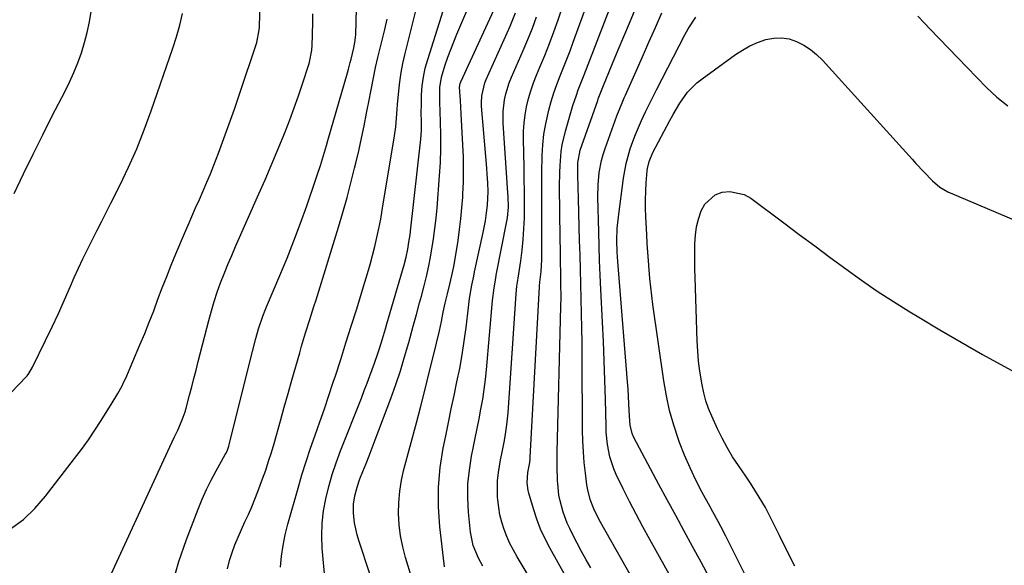
# Model space of a CAD drawing. Units: inches. Extents: x 1825696 to 1831055, y 458045 to 463352.
# Drawn here: x 1830436 to 1830775, y 458232 to 458420 of the extents above; entities that cross this region are included whole.
import ezdxf

# ---------------------------------------------------------------- set-up
doc = ezdxf.new("R2010")
doc.units = ezdxf.units.IN
doc.header["$MEASUREMENT"] = 0
doc.layers.add('7', color=7, linetype='Continuous')
doc.layers.add('8', color=7, linetype='Continuous')

msp = doc.modelspace()

# ---------------------------------------------------------------- linework, layer by layer
at = {"layer": '7', "color": 18}
for points in [[(1830488.78, 458226.07, 1968), (1830490.94, 458233.74, 1968), (1830493.51, 458241.3, 1968), (1830497.54, 458251.75, 1968), (1830498.92, 458255.12, 1968), (1830500.4, 458258.45, 1968), (1830502.03, 458261.7, 1968), (1830503.76, 458264.91, 1968), (1830506.9, 458270.45, 1968), (1830507.12, 458270.85, 1968), (1830507.52, 458271.68, 1968), (1830508.16, 458273.42, 1968), (1830508.28, 458273.86, 1968), (1830515.08, 458301.41, 1968), (1830516.21, 458305.9, 1968), (1830517.39, 458310.38, 1968), (1830518.31, 458313.75, 1968), (1830519.8, 458318.05, 1968), (1830520.64, 458320.17, 1968), (1830521.08, 458321.22, 1968), (1830525.68, 458332.07, 1968), (1830528.13, 458338.01, 1968), (1830530.5, 458343.98, 1968), (1830532.74, 458350, 1968), (1830534.91, 458356.05, 1968), (1830537.94, 458364.82, 1968), (1830538.52, 458366.51, 1968), (1830539.61, 458369.91, 1968), (1830540.64, 458373.33, 1968), (1830541.65, 458376.76, 1968), (1830542.15, 458378.47, 1968), (1830548.93, 458401.77, 1968), (1830549.26, 458402.93, 1968), (1830549.84, 458405.26, 1968), (1830550.13, 458406.42, 1968), (1830551.1, 458410.34, 1968), (1830551.56, 458412.86, 1968), (1830551.69, 458414.13, 1968), (1830551.72, 458414.77, 1968), (1830553.22, 458473.89, 1968)], [(1830433.07, 458244.95, 1964), (1830437.49, 458248.2, 1964), (1830441.45, 458251.99, 1964), (1830445.11, 458256.14, 1964), (1830455.08, 458269.07, 1964), (1830457.48, 458272.26, 1964), (1830459.81, 458275.5, 1964), (1830462.04, 458278.81, 1964), (1830464.22, 458282.16, 1964), (1830466.89, 458286.4, 1964), (1830467.67, 458287.67, 1964), (1830469.98, 458291.49, 1964), (1830471.4, 458294.1, 1964), (1830472.05, 458295.44, 1964), (1830472.66, 458296.79, 1964), (1830477.55, 458308.18, 1964), (1830479.18, 458312.07, 1964), (1830480.77, 458315.97, 1964), (1830482.29, 458319.9, 1964), (1830483.76, 458323.85, 1964), (1830485.23, 458327.79, 1964), (1830486.74, 458331.73, 1964), (1830488.32, 458335.64, 1964), (1830489.93, 458339.53, 1964), (1830492.87, 458346.46, 1964), (1830494.13, 458349.4, 1964), (1830495.41, 458352.34, 1964), (1830496.7, 458355.28, 1964), (1830498.01, 458358.2, 1964), (1830499.3, 458361.13, 1964), (1830500.56, 458364.08, 1964), (1830501.77, 458367.04, 1964), (1830502.95, 458370.02, 1964), (1830504.52, 458374.1, 1964), (1830506.43, 458379.14, 1964), (1830508.28, 458384.19, 1964), (1830510.07, 458389.28, 1964), (1830511.8, 458394.38, 1964), (1830517.7, 458412.17, 1964), (1830518.59, 458416.54, 1964), (1830518.65, 458417.28, 1964), (1830518.69, 458418.02, 1964), (1830519.35, 458438.15, 1964)], [(1830632.51, 458231.51, 1988), (1830630.93, 458234.33, 1988), (1830629.38, 458237.16, 1988), (1830627.87, 458240.02, 1988), (1830626.38, 458242.89, 1988), (1830625.29, 458245.04, 1988), (1830624.44, 458246.87, 1988), (1830623.01, 458250.64, 1988), (1830621.98, 458254.55, 1988), (1830621.61, 458256.53, 1988), (1830621.19, 458260.55, 1988), (1830621.15, 458261.45, 1988), (1830620.98, 458266.41, 1988), (1830620.98, 458268.89, 1988), (1830621.01, 458271.37, 1988), (1830622.28, 458321.36, 1988), (1830622.33, 458324.52, 1988), (1830622.29, 458329.27, 1988), (1830622.21, 458334.02, 1988), (1830622.18, 458335.56, 1988), (1830622.09, 458340.26, 1988), (1830622.03, 458344.97, 1988), (1830621.84, 458362.63, 1988), (1830621.89, 458367.44, 1988), (1830621.99, 458369.85, 1988), (1830622.38, 458374.63, 1988), (1830622.72, 458377, 1988), (1830623.83, 458381.67, 1988), (1830626.43, 458390.52, 1988), (1830627.58, 458394.08, 1988), (1830628.22, 458395.83, 1988), (1830629.59, 458399.31, 1988), (1830630.28, 458401.05, 1988), (1830631.64, 458404.53, 1988), (1830643.45, 458435.29, 1988)], [(1830556.55, 458229.47, 1976), (1830552.78, 458240.9, 1976), (1830552.19, 458242.93, 1976), (1830551.34, 458247.06, 1976), (1830550.97, 458250.37, 1976), (1830550.95, 458253.37, 1976), (1830551.39, 458256.34, 1976), (1830552.18, 458259.25, 1976), (1830553.19, 458262.1, 1976), (1830554.23, 458264.68, 1976), (1830555.31, 458267.38, 1976), (1830556.37, 458270.08, 1976), (1830557.41, 458272.8, 1976), (1830558.43, 458275.51, 1976), (1830563.78, 458289.81, 1976), (1830565.47, 458294.55, 1976), (1830567.08, 458299.31, 1976), (1830568.56, 458304.11, 1976), (1830569.95, 458308.95, 1976), (1830571.5, 458314.62, 1976), (1830572.6, 458318.65, 1976), (1830573.7, 458322.68, 1976), (1830574.3, 458324.89, 1976), (1830575.28, 458328.54, 1976), (1830576.22, 458332.2, 1976), (1830577.02, 458335.9, 1976), (1830577.36, 458337.75, 1976), (1830577.93, 458341.08, 1976), (1830578.48, 458344.61, 1976), (1830578.97, 458348.15, 1976), (1830579.37, 458351.7, 1976), (1830579.7, 458355.26, 1976), (1830580.59, 458366.28, 1976), (1830580.87, 458370.93, 1976), (1830581.05, 458375.58, 1976), (1830581.04, 458380.24, 1976), (1830580.93, 458384.89, 1976), (1830580.63, 458391.75, 1976), (1830580.64, 458396.66, 1976), (1830581.18, 458400.28, 1976), (1830582.51, 458404.48, 1976), (1830583.43, 458407.15, 1976), (1830584.39, 458409.8, 1976), (1830585.42, 458412.43, 1976), (1830586.49, 458415.03, 1976), (1830593.3, 458430.97, 1976)], [(1830629, 458219.53, 1986), (1830618.57, 458238.15, 1986), (1830616.86, 458241.45, 1986), (1830615.31, 458244.82, 1986), (1830613.99, 458248.29, 1986), (1830612.82, 458251.83, 1986), (1830611.24, 458257.25, 1986), (1830611.02, 458258.12, 1986), (1830610.66, 458260.81, 1986), (1830610.92, 458264.29, 1986), (1830611.56, 458267.77, 1986), (1830611.7, 458268.99, 1986), (1830611.75, 458269.6, 1986), (1830614.88, 458328.1, 1986), (1830614.89, 458328.33, 1986), (1830615.06, 458329.7, 1986), (1830615.49, 458333.43, 1986), (1830615.67, 458337.4, 1986), (1830615.66, 458355.88, 1986), (1830615.67, 458360.01, 1986), (1830615.7, 458364.14, 1986), (1830615.77, 458368.27, 1986), (1830615.85, 458372.4, 1986), (1830615.87, 458373.34, 1986), (1830616.08, 458376.99, 1986), (1830616.45, 458380.61, 1986), (1830617.06, 458384.21, 1986), (1830618.08, 458388.84, 1986), (1830618.9, 458391.84, 1986), (1830619.81, 458394.82, 1986), (1830620.85, 458397.75, 1986), (1830621.99, 458400.65, 1986), (1830623.17, 458403.53, 1986), (1830624.32, 458406.43, 1986), (1830625.43, 458409.34, 1986), (1830626.51, 458412.26, 1986), (1830633.37, 458431.22, 1986)], [(1830541.23, 458227.11, 1974), (1830540.24, 458238.3, 1974), (1830540.06, 458242.58, 1974), (1830540.15, 458246.84, 1974), (1830540.65, 458251.08, 1974), (1830541.41, 458255.3, 1974), (1830542.47, 458259.47, 1974), (1830543.65, 458263.61, 1974), (1830545.02, 458267.69, 1974), (1830546.51, 458271.73, 1974), (1830553.69, 458289.92, 1974), (1830554.68, 458292.45, 1974), (1830555.65, 458294.99, 1974), (1830556.61, 458297.54, 1974), (1830558.21, 458301.85, 1974), (1830559.38, 458305.21, 1974), (1830559.93, 458306.9, 1974), (1830560.96, 458310.31, 1974), (1830561.97, 458313.72, 1974), (1830562.47, 458315.43, 1974), (1830568.36, 458335.76, 1974), (1830569.08, 458338.4, 1974), (1830569.65, 458341.07, 1974), (1830570.05, 458343.52, 1974), (1830570.41, 458346.06, 1974), (1830570.56, 458347.33, 1974), (1830574.08, 458378.95, 1974), (1830574.3, 458381.94, 1974), (1830574.31, 458384.94, 1974), (1830574.25, 458387.94, 1974), (1830574.3, 458390.94, 1974), (1830574.4, 458394.14, 1974), (1830574.62, 458397.22, 1974), (1830575.01, 458400.27, 1974), (1830575.66, 458403.28, 1974), (1830576.47, 458406.26, 1974), (1830582.46, 458425.19, 1974)], [(1830571.03, 458227.95, 1978), (1830568.85, 458235.09, 1978), (1830567.89, 458238.81, 1978), (1830567.13, 458242.56, 1978), (1830566.7, 458246.36, 1978), (1830566.47, 458250.2, 1978), (1830566.56, 458254.04, 1978), (1830566.87, 458257.85, 1978), (1830567.49, 458261.63, 1978), (1830568.32, 458265.38, 1978), (1830572.58, 458281.34, 1978), (1830574.1, 458287.13, 1978), (1830575.59, 458292.92, 1978), (1830577.04, 458298.73, 1978), (1830578.45, 458304.54, 1978), (1830580.48, 458313.01, 1978), (1830581.2, 458316.19, 1978), (1830581.85, 458319.38, 1978), (1830582.5, 458322.57, 1978), (1830583.25, 458325.74, 1978), (1830584.06, 458329.02, 1978), (1830584.79, 458332.08, 1978), (1830585.48, 458335.16, 1978), (1830586.3, 458339.8, 1978), (1830586.94, 458344.1, 1978), (1830587.45, 458347.81, 1978), (1830587.89, 458351.52, 1978), (1830588.23, 458355.25, 1978), (1830588.51, 458358.98, 1978), (1830588.57, 458359.98, 1978), (1830588.75, 458364.22, 1978), (1830588.84, 458368.46, 1978), (1830588.78, 458372.7, 1978), (1830588.61, 458376.94, 1978), (1830588.01, 458387.64, 1978), (1830587.72, 458392.23, 1978), (1830587.41, 458396.83, 1978), (1830587.63, 458398.04, 1978), (1830587.85, 458398.62, 1978), (1830600.46, 458425.99, 1978)], [(1830625.95, 458204.3, 1984), (1830607.25, 458235.31, 1984), (1830605.96, 458237.59, 1984), (1830604.77, 458239.92, 1984), (1830603.71, 458242.31, 1984), (1830602.75, 458244.75, 1984), (1830601.96, 458247.24, 1984), (1830601.31, 458249.76, 1984), (1830600.88, 458252.33, 1984), (1830600.58, 458254.93, 1984), (1830600.51, 458255.82, 1984), (1830600.42, 458258.66, 1984), (1830600.49, 458261.49, 1984), (1830600.78, 458264.3, 1984), (1830601.55, 458268.71, 1984), (1830601.95, 458270.7, 1984), (1830602.72, 458274.7, 1984), (1830603.1, 458276.7, 1984), (1830603.71, 458280.72, 1984), (1830603.93, 458282.74, 1984), (1830604.1, 458284.77, 1984), (1830606.85, 458325.76, 1984), (1830607.13, 458328.42, 1984), (1830607.43, 458330.41, 1984), (1830607.54, 458331.07, 1984), (1830608.47, 458337.06, 1984), (1830608.97, 458340.73, 1984), (1830609.35, 458344.41, 1984), (1830609.58, 458348.1, 1984), (1830609.7, 458351.79, 1984), (1830609.71, 458352.69, 1984), (1830609.73, 458356.84, 1984), (1830609.72, 458360.99, 1984), (1830609.68, 458365.15, 1984), (1830609.61, 458369.3, 1984), (1830609.4, 458378.77, 1984), (1830609.43, 458381.62, 1984), (1830609.6, 458384.46, 1984), (1830609.96, 458387.28, 1984), (1830610.45, 458390.08, 1984), (1830611.13, 458392.85, 1984), (1830611.91, 458395.59, 1984), (1830612.85, 458398.28, 1984), (1830613.89, 458400.93, 1984), (1830615.07, 458403.7, 1984), (1830616.74, 458407.73, 1984), (1830618.35, 458411.78, 1984), (1830619.86, 458415.87, 1984), (1830621.31, 458419.99, 1984), (1830623.75, 458427.16, 1984)], [(1830433.26, 458291.87, 1962), (1830438.42, 458297.17, 1962), (1830438.76, 458297.54, 1962), (1830439.39, 458298.34, 1962), (1830440.65, 458300.54, 1962), (1830445.1, 458309.69, 1962), (1830447.33, 458314.34, 1962), (1830449.51, 458319.01, 1962), (1830451.63, 458323.7, 1962), (1830453.72, 458328.42, 1962), (1830454.99, 458331.34, 1962), (1830456.44, 458334.59, 1962), (1830457.93, 458337.82, 1962), (1830459.49, 458341.02, 1962), (1830461.09, 458344.2, 1962), (1830462.71, 458347.37, 1962), (1830464.33, 458350.54, 1962), (1830465.94, 458353.72, 1962), (1830467.55, 458356.9, 1962), (1830470.63, 458362.99, 1962), (1830473.64, 458369.27, 1962), (1830476.47, 458375.63, 1962), (1830479.05, 458382.1, 1962), (1830481.44, 458388.64, 1962), (1830488.84, 458410.16, 1962), (1830490.1, 458414.11, 1962), (1830491.23, 458418.1, 1962), (1830492.16, 458422.13, 1962)], [(1830465.59, 458224.88, 1966), (1830487.79, 458273.12, 1966), (1830489.45, 458276.58, 1966), (1830490.58, 458278.87, 1966), (1830492.1, 458282.39, 1966), (1830493.08, 458285.13, 1966), (1830493.47, 458286.44, 1966), (1830494.63, 458290.88, 1966), (1830495.36, 458293.77, 1966), (1830496.1, 458296.65, 1966), (1830496.84, 458299.54, 1966), (1830497.58, 458302.43, 1966), (1830501.21, 458316.59, 1966), (1830502.11, 458319.86, 1966), (1830503.08, 458323.1, 1966), (1830504.15, 458326.31, 1966), (1830505.3, 458329.5, 1966), (1830506.53, 458332.66, 1966), (1830507.79, 458335.81, 1966), (1830509.11, 458338.93, 1966), (1830510.46, 458342.04, 1966), (1830518.48, 458360.07, 1966), (1830520.62, 458364.95, 1966), (1830522.71, 458369.85, 1966), (1830524.75, 458374.77, 1966), (1830526.74, 458379.71, 1966), (1830527.45, 458381.49, 1966), (1830529.03, 458385.56, 1966), (1830530.55, 458389.66, 1966), (1830532.01, 458393.78, 1966), (1830533.41, 458397.92, 1966), (1830535.62, 458404.63, 1966), (1830535.86, 458405.43, 1966), (1830536.63, 458409.52, 1966), (1830536.73, 458411.19, 1966), (1830536.84, 458414.5, 1966), (1830536.97, 458419.48, 1966), (1830537.02, 458421.97, 1966)], [(1830525.9, 458231.75, 1972), (1830526.25, 458235.5, 1972), (1830526.75, 458239.23, 1972), (1830527.5, 458242.92, 1972), (1830528.41, 458246.58, 1972), (1830531.91, 458258.95, 1972), (1830533.26, 458263.55, 1972), (1830534.68, 458268.12, 1972), (1830536.2, 458272.67, 1972), (1830537.79, 458277.19, 1972), (1830539.4, 458281.71, 1972), (1830540.98, 458286.23, 1972), (1830542.52, 458290.77, 1972), (1830544.02, 458295.33, 1972), (1830544.74, 458297.54, 1972), (1830546.57, 458303.21, 1972), (1830548.38, 458308.89, 1972), (1830550.17, 458314.57, 1972), (1830551.95, 458320.26, 1972), (1830554.88, 458329.7, 1972), (1830555.8, 458332.76, 1972), (1830556.69, 458335.83, 1972), (1830557.51, 458338.92, 1972), (1830558.3, 458342.02, 1972), (1830559.02, 458345.13, 1972), (1830559.7, 458348.25, 1972), (1830560.31, 458351.39, 1972), (1830560.86, 458354.53, 1972), (1830565.1, 458380.05, 1972), (1830565.52, 458383.1, 1972), (1830565.75, 458386.17, 1972), (1830565.94, 458389.24, 1972), (1830566.06, 458390.78, 1972), (1830566.52, 458395.53, 1972), (1830566.9, 458398.67, 1972), (1830567.36, 458401.79, 1972), (1830567.96, 458404.88, 1972), (1830568.66, 458407.96, 1972), (1830572.52, 458423.54, 1972)], [(1830595.41, 458232.06, 1982), (1830593.92, 458234.85, 1982), (1830592.15, 458239.22, 1982), (1830591.2, 458243.83, 1982), (1830590.54, 458250.73, 1982), (1830590.3, 458255.55, 1982), (1830590.33, 458260.36, 1982), (1830590.8, 458265.14, 1982), (1830591.54, 458269.91, 1982), (1830592.11, 458272.73, 1982), (1830592.78, 458276.08, 1982), (1830593.45, 458279.44, 1982), (1830594.12, 458282.79, 1982), (1830594.78, 458286.14, 1982), (1830595.38, 458289.5, 1982), (1830595.92, 458292.87, 1982), (1830596.34, 458296.26, 1982), (1830596.69, 458299.66, 1982), (1830598.74, 458323.4, 1982), (1830599.28, 458327.82, 1982), (1830599.85, 458331.11, 1982), (1830600.06, 458332.2, 1982), (1830603.67, 458350.68, 1982), (1830603.88, 458351.89, 1982), (1830604.2, 458355.55, 1982), (1830604.15, 458359.24, 1982), (1830604.08, 458360.47, 1982), (1830602.47, 458384.42, 1982), (1830602.41, 458386.44, 1982), (1830602.45, 458388.46, 1982), (1830602.93, 458392.47, 1982), (1830603.36, 458394.45, 1982), (1830604.54, 458398.3, 1982), (1830605.29, 458400.19, 1982), (1830609.33, 458409.4, 1982), (1830610.94, 458413.23, 1982), (1830612.46, 458417.09, 1982), (1830613.86, 458421, 1982)], [(1830664.38, 458220.54, 1992), (1830652.79, 458241.31, 1992), (1830650.43, 458245.61, 1992), (1830648.12, 458249.94, 1992), (1830645.89, 458254.31, 1992), (1830643.71, 458258.7, 1992), (1830641.3, 458263.64, 1992), (1830640.44, 458265.61, 1992), (1830639.11, 458269.68, 1992), (1830638.31, 458273.91, 1992), (1830637.88, 458278.19, 1992), (1830637.78, 458280.35, 1992), (1830637.56, 458289.37, 1992), (1830637.37, 458296.04, 1992), (1830637.15, 458302.71, 1992), (1830636.88, 458309.38, 1992), (1830636.57, 458316.04, 1992), (1830636.01, 458327.25, 1992), (1830635.78, 458332.2, 1992), (1830635.58, 458337.16, 1992), (1830635.42, 458342.12, 1992), (1830635.27, 458347.08, 1992), (1830634.98, 458358.93, 1992), (1830635.05, 458363.2, 1992), (1830635.48, 458367.44, 1992), (1830636.28, 458371.63, 1992), (1830636.85, 458373.68, 1992), (1830637.51, 458375.71, 1992), (1830641.5, 458386.94, 1992), (1830643.28, 458391.38, 1992), (1830644.06, 458393.14, 1992), (1830644.44, 458394.01, 1992), (1830648.11, 458402.27, 1992), (1830650.33, 458407.27, 1992), (1830652.55, 458412.28, 1992), (1830654.76, 458417.29, 1992), (1830656.97, 458422.3, 1992)], [(1830673.33, 458228.14, 1994), (1830670.47, 458233.5, 1994), (1830667.57, 458238.85, 1994), (1830664.66, 458244.18, 1994), (1830661.75, 458249.52, 1994), (1830658.86, 458254.87, 1994), (1830655.98, 458260.23, 1994), (1830647.33, 458276.34, 1994), (1830646.72, 458277.71, 1994), (1830646.06, 458280.63, 1994), (1830645.93, 458282.13, 1994), (1830645.77, 458285.58, 1994), (1830645.65, 458288.05, 1994), (1830645.34, 458293, 1994), (1830645.16, 458295.47, 1994), (1830641.85, 458336.87, 1994), (1830641.65, 458340.06, 1994), (1830641.55, 458344.12, 1994), (1830641.65, 458348.18, 1994), (1830642.04, 458352.22, 1994), (1830643.8, 458365.45, 1994), (1830644.22, 458368.03, 1994), (1830644.73, 458370.59, 1994), (1830645.38, 458373.12, 1994), (1830646.13, 458375.63, 1994), (1830646.99, 458378.1, 1994), (1830647.91, 458380.55, 1994), (1830648.92, 458382.97, 1994), (1830649.99, 458385.36, 1994), (1830651.39, 458388.3, 1994), (1830652.63, 458390.86, 1994), (1830653.89, 458393.4, 1994), (1830655.17, 458395.93, 1994), (1830664.84, 458414.8, 1994), (1830666, 458416.89, 1994), (1830668.67, 458420.85, 1994)], [(1830745.02, 458421.19, 1994), (1830747.32, 458418.77, 1994), (1830749.09, 458416.89, 1994), (1830752.28, 458413.54, 1994), (1830755.48, 458410.2, 1994), (1830758.7, 458406.87, 1994), (1830761.93, 458403.55, 1994), (1830768.63, 458396.7, 1994), (1830772.16, 458393.37, 1994), (1830775.93, 458390.32, 1994)], [(1830686.73, 458226.81, 1996), (1830680.7, 458238.97, 1996), (1830678.98, 458242.39, 1996), (1830677.2, 458245.77, 1996), (1830676.29, 458247.46, 1996), (1830674.47, 458250.83, 1996), (1830673.56, 458252.51, 1996), (1830670.87, 458257.46, 1996), (1830668.71, 458261.66, 1996), (1830666.67, 458265.92, 1996), (1830664.81, 458270.25, 1996), (1830663.08, 458274.65, 1996), (1830662.73, 458275.62, 1996), (1830661.07, 458280.58, 1996), (1830659.64, 458285.6, 1996), (1830658.52, 458290.7, 1996), (1830657.63, 458295.86, 1996), (1830653.93, 458322.02, 1996), (1830653.54, 458325.01, 1996), (1830653.18, 458328.01, 1996), (1830652.87, 458331.02, 1996), (1830652.61, 458334.03, 1996), (1830652.38, 458337.04, 1996), (1830652.17, 458340.05, 1996), (1830651.97, 458343.07, 1996), (1830651.79, 458346.09, 1996), (1830651.45, 458352.24, 1996), (1830651.35, 458355.15, 1996), (1830651.33, 458358.07, 1996), (1830651.43, 458360.98, 1996), (1830651.62, 458363.89, 1996), (1830651.97, 458368.07, 1996), (1830652.07, 458368.88, 1996), (1830652.63, 458371.27, 1996), (1830653.91, 458374.28, 1996), (1830659.71, 458385.37, 1996), (1830660.81, 458387.38, 1996), (1830663.18, 458391.31, 1996), (1830665.84, 458395.04, 1996), (1830669.01, 458398.28, 1996), (1830670.79, 458399.7, 1996), (1830682.33, 458407.99, 1996), (1830684.75, 458409.56, 1996), (1830687.26, 458410.96, 1996), (1830689.88, 458412.11, 1996), (1830692.77, 458413.15, 1996), (1830695.44, 458413.67, 1996), (1830698.08, 458413.8, 1996), (1830700.69, 458413.36, 1996), (1830703.28, 458412.54, 1996), (1830705.74, 458411.26, 1996), (1830708.07, 458409.79, 1996), (1830710.19, 458408.04, 1996), (1830712.18, 458406.1, 1996), (1830742.99, 458372.03, 1996), (1830744.33, 458370.57, 1996), (1830747.04, 458367.66, 1996), (1830750.03, 458364.54, 1996), (1830752.5, 458362.43, 1996), (1830755.34, 458360.86, 1996), (1830792.89, 458344.85, 1996)], [(1830702.67, 458232.14, 1998), (1830700.44, 458236.55, 1998), (1830697.39, 458242.63, 1998), (1830696.03, 458245.39, 1998), (1830694.71, 458248.17, 1998), (1830692.59, 458252.26, 1998), (1830690.44, 458255.82, 1998), (1830688.94, 458258.23, 1998), (1830687.4, 458260.63, 1998), (1830685.83, 458263, 1998), (1830683.29, 458266.68, 1998), (1830681.28, 458269.73, 1998), (1830679.4, 458272.85, 1998), (1830677.68, 458276.07, 1998), (1830676.08, 458279.35, 1998), (1830674.12, 458283.67, 1998), (1830673.06, 458286.28, 1998), (1830672.13, 458288.93, 1998), (1830671.4, 458291.65, 1998), (1830670.81, 458294.41, 1998), (1830670.06, 458299.14, 1998), (1830669.63, 458302.59, 1998), (1830669.34, 458306.06, 1998), (1830669.15, 458309.53, 1998), (1830668.41, 458331.32, 1998), (1830668.34, 458334.24, 1998), (1830668.29, 458337.15, 1998), (1830668.3, 458340.07, 1998), (1830668.33, 458342.98, 1998), (1830668.53, 458345.95, 1998), (1830668.91, 458348.72, 1998), (1830669.57, 458351.45, 1998), (1830670.47, 458354.29, 1998), (1830671.72, 458356.54, 1998), (1830675.36, 458359.75, 1998), (1830677.75, 458360.71, 1998), (1830680.35, 458360.95, 1998), (1830685.24, 458359.93, 1998), (1830687.53, 458358.66, 1998), (1830698.93, 458350.13, 1998), (1830704.24, 458346.16, 1998), (1830709.56, 458342.21, 1998), (1830714.88, 458338.26, 1998), (1830720.21, 458334.32, 1998), (1830725.59, 458330.45, 1998), (1830731.03, 458326.69, 1998), (1830736.58, 458323.08, 1998), (1830742.19, 458319.56, 1998), (1830745.3, 458317.67, 1998), (1830752.56, 458313.34, 1998), (1830759.85, 458309.08, 1998), (1830767.2, 458304.93, 1998), (1830774.6, 458300.85, 1998), (1830784.27, 458295.63, 1998)]]:
    msp.add_polyline3d(points, dxfattribs=at)
at = {"layer": '8', "color": 18}
for points in [[(1830434.36, 458360.27, 1960), (1830437.55, 458367.03, 1960), (1830440.8, 458373.77, 1960), (1830444.14, 458380.46, 1960), (1830447.54, 458387.12, 1960), (1830451.73, 458395.17, 1960), (1830453.33, 458398.46, 1960), (1830454.84, 458401.79, 1960), (1830456.18, 458405.18, 1960), (1830457.42, 458408.62, 1960), (1830458.48, 458412.12, 1960), (1830459.43, 458415.64, 1960), (1830460.19, 458419.21, 1960), (1830460.82, 458422.81, 1960)], [(1830582.31, 458231.87, 1980), (1830582.11, 458232.96, 1980), (1830580.68, 458245.65, 1980), (1830580.23, 458252.45, 1980), (1830580.21, 458259.23, 1980), (1830580.82, 458265.99, 1980), (1830581.85, 458272.72, 1980), (1830582.69, 458276.87, 1980), (1830583.63, 458281.52, 1980), (1830584.59, 458286.16, 1980), (1830585.56, 458290.81, 1980), (1830586.55, 458295.45, 1980), (1830587.48, 458300.1, 1980), (1830588.32, 458304.76, 1980), (1830589.03, 458309.44, 1980), (1830589.65, 458314.14, 1980), (1830590.47, 458321.02, 1980), (1830590.89, 458324.12, 1980), (1830591.69, 458328.74, 1980), (1830592.3, 458331.81, 1980), (1830592.62, 458333.34, 1980), (1830595.54, 458346.88, 1980), (1830596.32, 458350.87, 1980), (1830596.75, 458353.55, 1980), (1830597.05, 458356.24, 1980), (1830597.26, 458360.87, 1980), (1830597.16, 458363.85, 1980), (1830596.96, 458366.9, 1980), (1830596.81, 458368.92, 1980), (1830596.49, 458372.94, 1980), (1830595.03, 458390.28, 1980), (1830594.98, 458391.45, 1980), (1830595.08, 458393.78, 1980), (1830596.16, 458398.32, 1980), (1830596.6, 458399.4, 1980), (1830604.86, 458417.78, 1980), (1830606.72, 458422.32, 1980)], [(1830661.36, 458202.36, 1990), (1830635.93, 458247.25, 1990), (1830634.33, 458250.29, 1990), (1830633.62, 458251.85, 1990), (1830632.37, 458255.05, 1990), (1830631.51, 458258.35, 1990), (1830631.22, 458260.03, 1990), (1830630.71, 458264.03, 1990), (1830630.3, 458267.73, 1990), (1830629.99, 458271.45, 1990), (1830629.81, 458275.17, 1990), (1830629.72, 458278.9, 1990), (1830629.6, 458303.93, 1990), (1830629.56, 458308.95, 1990), (1830629.5, 458313.97, 1990), (1830629.4, 458318.99, 1990), (1830629.28, 458324.02, 1990), (1830629.14, 458329.04, 1990), (1830629, 458334.06, 1990), (1830628.86, 458339.08, 1990), (1830628.71, 458344.1, 1990), (1830628.3, 458358.44, 1990), (1830628.2, 458362.56, 1990), (1830628.12, 458366.69, 1990), (1830628.1, 458370.81, 1990), (1830628.88, 458375.09, 1990), (1830634.92, 458392.16, 1990), (1830635.13, 458392.75, 1990), (1830635.79, 458394.49, 1990), (1830636.25, 458395.65, 1990), (1830636.48, 458396.23, 1990), (1830636.72, 458396.8, 1990), (1830640.02, 458404.95, 1990), (1830641.93, 458409.6, 1990), (1830643.85, 458414.23, 1990), (1830645.81, 458418.85, 1990), (1830647.79, 458423.47, 1990)], [(1830507.68, 458231.24, 1970), (1830508.36, 458234.02, 1970), (1830509.22, 458236.83, 1970), (1830510.21, 458239.49, 1970), (1830511.27, 458242.13, 1970), (1830512.42, 458244.73, 1970), (1830513.63, 458247.3, 1970), (1830514.85, 458249.87, 1970), (1830516.02, 458252.46, 1970), (1830517.1, 458255.09, 1970), (1830518.12, 458257.75, 1970), (1830519.73, 458262.15, 1970), (1830520.79, 458265.16, 1970), (1830521.8, 458268.17, 1970), (1830522.75, 458271.22, 1970), (1830523.65, 458274.27, 1970), (1830525.86, 458282.09, 1970), (1830527.18, 458286.76, 1970), (1830528.5, 458291.42, 1970), (1830529.82, 458296.08, 1970), (1830531.14, 458300.74, 1970), (1830532.48, 458305.5, 1970), (1830533.14, 458307.78, 1970), (1830534.51, 458312.33, 1970), (1830535.96, 458316.86, 1970), (1830537.38, 458321.39, 1970), (1830538.09, 458323.66, 1970), (1830545.8, 458348.71, 1970), (1830547.3, 458353.75, 1970), (1830548.74, 458358.81, 1970), (1830550.09, 458363.89, 1970), (1830551.37, 458368.99, 1970), (1830551.78, 458370.69, 1970), (1830552.78, 458374.96, 1970), (1830553.74, 458379.25, 1970), (1830554.64, 458383.54, 1970), (1830555.49, 458387.84, 1970), (1830556.45, 458392.93, 1970), (1830556.79, 458394.7, 1970), (1830557.12, 458396.47, 1970), (1830557.81, 458400, 1970), (1830558.54, 458403.53, 1970), (1830559.36, 458407.04, 1970), (1830561.72, 458416.59, 1970), (1830562.55, 458420.23, 1970)]]:
    msp.add_polyline3d(points, dxfattribs=at)

doc.saveas('drawing.dxf')
